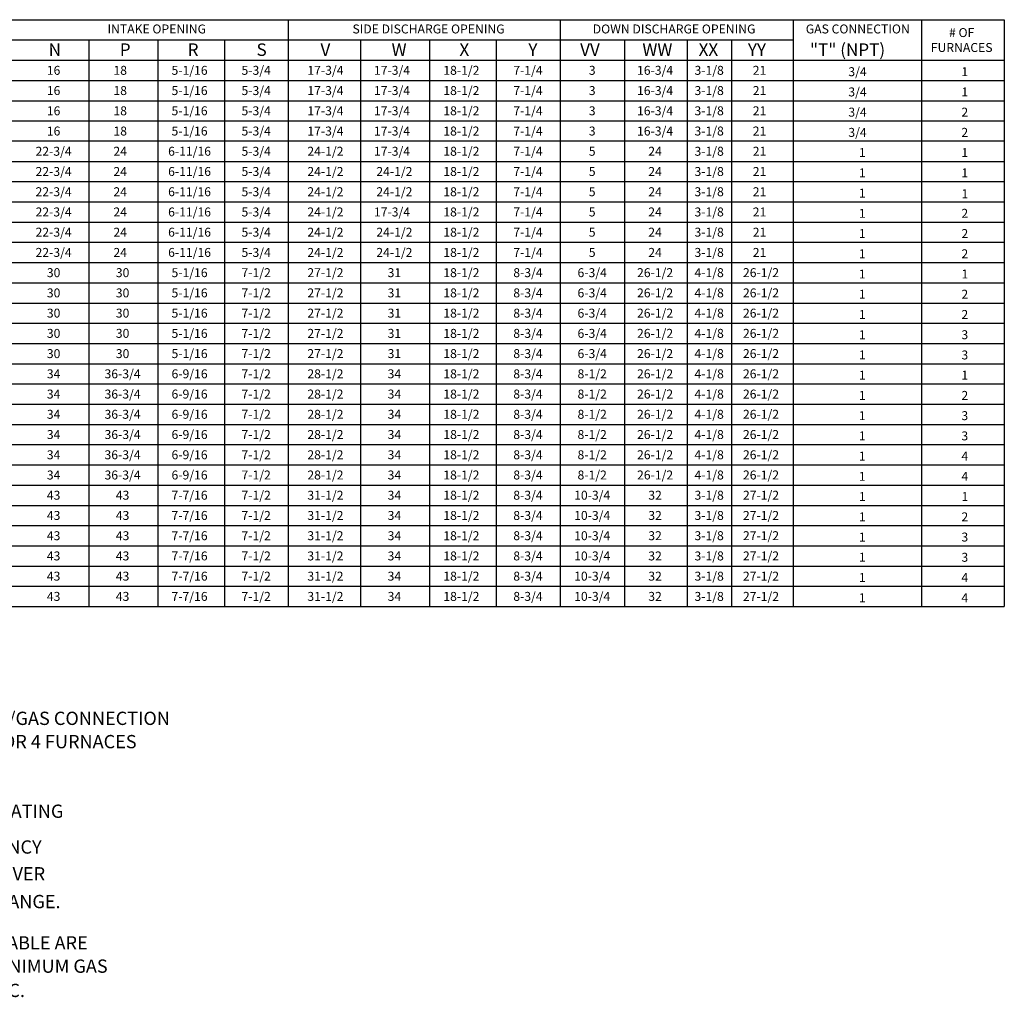
# Model space of a CAD drawing. Units: inches. Extents: x -2 to 269, y -266 to 0.
# Drawn here: x 159 to 269, y -239 to -130 of the extents above; entities that cross this region are included whole.
import ezdxf
from ezdxf.enums import TextEntityAlignment as Align

# ---------------------------------------------------------------- set-up
doc = ezdxf.new("R2010")
doc.units = ezdxf.units.IN
doc.header["$LTSCALE"] = 4
doc.header["$MEASUREMENT"] = 0

msp = doc.modelspace()

# ---------------------------------------------------------------- linework, layer by layer
for p, q in [((0.0536, -129.8259), (268.7582, -129.8295)), ((188.6947, -129.8287), (188.6947, -195.4169)), ((219.0866, -129.8287), (219.0866, -195.4169)), ((245.1587, -129.8291), (245.1587, -195.4169)), ((259.5002, -129.8293), (259.5002, -195.4169)), ((268.7582, -129.8287), (268.7582, -195.4169)), ((37.0967, -132.0918), (245.1587, -132.0918)), ((166.3892, -132.0925), (166.3892, -195.4169)), ((174.1008, -132.0925), (174.1008, -195.4169)), ((181.5463, -132.0925), (181.5463, -195.4169)), ((196.7811, -132.0925), (196.7811, -195.4169)), ((204.4927, -132.0925), (204.4927, -195.4169)), ((211.9382, -132.0925), (211.9382, -195.4169)), ((226.3082, -132.0925), (226.3082, -195.4169)), ((233.3134, -132.0925), (233.3134, -195.4169)), ((238.2566, -132.0925), (238.2566, -195.4169)), ((0.0522, -134.3534), (268.7582, -134.3534)), ((0.0514, -136.615), (268.7582, -136.615)), ((0.0507, -138.8766), (268.7582, -138.8766)), ((0.05, -141.1383), (268.7582, -141.1383)), ((24.648, -141.1383), (191.1328, -141.1383)), ((268.7582, -143.3999), (0.0493, -143.3999)), ((0.0485, -145.6615), (268.7582, -145.6615)), ((0.0478, -147.9231), (268.7582, -147.9231)), ((0.0471, -150.1847), (268.7582, -150.1847)), ((0.0463, -152.4463), (268.7582, -152.4463)), ((0.0456, -154.7079), (268.7582, -154.7079)), ((0.0449, -156.9695), (268.7582, -156.9695)), ((0.0441, -159.2311), (268.7582, -159.2311)), ((0.0434, -161.4927), (268.7582, -161.4927)), ((24.6472, -161.4927), (191.1328, -161.4927)), ((0.0427, -163.7543), (268.7582, -163.7543)), ((0.0419, -166.016), (268.7582, -166.016)), ((0.0412, -168.2776), (268.7582, -168.2776)), ((0.0412, -170.5392), (268.7582, -170.5392)), ((0.0405, -172.8008), (268.7582, -172.8008)), ((0.0398, -175.0624), (268.7582, -175.0624)), ((0.039, -177.324), (268.7582, -177.324)), ((0.0383, -179.5856), (268.7582, -179.5856)), ((0.0376, -181.8472), (268.7582, -181.8472)), ((0.0368, -184.1088), (268.7582, -184.1088)), ((0.0361, -186.3704), (268.7582, -186.3704)), ((0.0354, -188.632), (268.7582, -188.632)), ((0.0346, -190.8936), (268.7582, -190.8936)), ((0.0339, -193.1553), (268.7582, -193.1553)), ((0.0324, -195.4169), (191.1321, -195.4169)), ((15.1631, -195.4169), (268.7582, -195.4169))]:
    msp.add_line(p, q)

# ---------------------------------------------------------------- texts
for s, p in [('INTAKE OPENING', (173.9879, -130.8625)), ('SIDE DISCHARGE OPENING', (204.3798, -130.8625)), ('DOWN DISCHARGE OPENING', (231.8349, -130.8625)), ('GAS CONNECTION', (252.3752, -130.8625)), ('16', (162.4565, -135.485)), ('18', (169.902, -135.485)), ('5-1/16', (177.6593, -135.485)), ('5-3/4', (185.1048, -135.485)), ('17-3/4', (192.8484, -135.485)), ('17-3/4', (200.2939, -135.485)), ('18-1/2', (208.0512, -135.485)), ('7-1/4', (215.4967, -135.485)), ('3', (222.6779, -135.485)), ('16-3/4', (229.7076, -135.485)), ('3-1/8', (235.7553, -135.485)), ('21', (241.3911, -135.485)), ('16', (162.4565, -137.7466)), ('18', (169.902, -137.7466)), ('5-1/16', (177.6593, -137.7466)), ('5-3/4', (185.1048, -137.7466)), ('17-3/4', (192.8484, -137.7466)), ('17-3/4', (200.2939, -137.7466)), ('18-1/2', (208.0512, -137.7466)), ('7-1/4', (215.4967, -137.7466)), ('3', (222.6779, -137.7466)), ('16-3/4', (229.7076, -137.7466)), ('3-1/8', (235.7553, -137.7466)), ('21', (241.3911, -137.7466)), ('16', (162.4565, -140.0082)), ('18', (169.902, -140.0082)), ('5-1/16', (177.6593, -140.0082)), ('5-3/4', (185.1048, -140.0082)), ('17-3/4', (192.8484, -140.0082)), ('17-3/4', (200.2939, -140.0082)), ('18-1/2', (208.0512, -140.0082)), ('7-1/4', (215.4967, -140.0082)), ('3', (222.6779, -140.0082)), ('16-3/4', (229.7076, -140.0082)), ('3-1/8', (235.7553, -140.0082)), ('21', (241.3911, -140.0082)), ('16', (162.4565, -142.2698)), ('18', (169.902, -142.2698)), ('5-1/16', (177.6593, -142.2698)), ('5-3/4', (185.1048, -142.2698)), ('17-3/4', (192.8484, -142.2698)), ('17-3/4', (200.2939, -142.2698)), ('18-1/2', (208.0512, -142.2698)), ('7-1/4', (215.4967, -142.2698)), ('3', (222.6779, -142.2698)), ('16-3/4', (229.7076, -142.2698)), ('3-1/8', (235.7553, -142.2698)), ('21', (241.3911, -142.2698)), ('22-3/4', (162.4565, -144.5314)), ('24', (169.902, -144.5314)), ('6-11/16', (177.6593, -144.5314)), ('5-3/4', (185.1048, -144.5314)), ('24-1/2', (192.8484, -144.5314)), ('17-3/4', (200.2939, -144.5314)), ('18-1/2', (208.0512, -144.5314)), ('7-1/4', (215.4967, -144.5314)), ('5', (222.6779, -144.5314)), ('24', (229.7076, -144.5314)), ('3-1/8', (235.7553, -144.5314)), ('21', (241.3911, -144.5314)), ('22-3/4', (162.4565, -146.793)), ('24', (169.902, -146.793)), ('6-11/16', (177.6593, -146.793)), ('5-3/4', (185.1048, -146.793)), ('24-1/2', (192.8484, -146.793)), ('24-1/2', (200.56, -146.793)), ('18-1/2', (208.0512, -146.793)), ('7-1/4', (215.4967, -146.793)), ('5', (222.6779, -146.793)), ('24', (229.7076, -146.793)), ('3-1/8', (235.7553, -146.793)), ('21', (241.3911, -146.793)), ('22-3/4', (162.4565, -149.0546)), ('24', (169.902, -149.0546)), ('6-11/16', (177.6593, -149.0546)), ('5-3/4', (185.1048, -149.0546)), ('24-1/2', (192.8484, -149.0546)), ('24-1/2', (200.56, -149.0546)), ('18-1/2', (208.0512, -149.0546)), ('7-1/4', (215.4967, -149.0546)), ('5', (222.6779, -149.0546)), ('24', (229.7076, -149.0546)), ('3-1/8', (235.7553, -149.0546)), ('21', (241.3911, -149.0546)), ('22-3/4', (162.4565, -151.3162)), ('24', (169.902, -151.3162)), ('6-11/16', (177.6593, -151.3162)), ('5-3/4', (185.1048, -151.3162)), ('24-1/2', (192.8484, -151.3162)), ('17-3/4', (200.2939, -151.3162)), ('18-1/2', (208.0512, -151.3162)), ('7-1/4', (215.4967, -151.3162)), ('5', (222.6779, -151.3162)), ('24', (229.7076, -151.3162)), ('3-1/8', (235.7553, -151.3162)), ('21', (241.3911, -151.3162)), ('22-3/4', (162.4565, -153.5778)), ('6-11/16', (177.6593, -153.5778)), ('5-3/4', (185.1048, -153.5778)), ('24-1/2', (192.8484, -153.5778)), ('24-1/2', (200.56, -153.5778)), ('18-1/2', (208.0512, -153.5778)), ('7-1/4', (215.4967, -153.5778)), ('3-1/8', (235.7553, -153.5778)), ('24', (169.902, -153.5778)), ('5', (222.6779, -153.5778)), ('24', (229.7076, -153.5778)), ('21', (241.3911, -153.5778)), ('22-3/4', (162.4565, -155.8394)), ('24', (169.902, -155.8394)), ('6-11/16', (177.6593, -155.8394)), ('5-3/4', (185.1048, -155.8394)), ('24-1/2', (192.8484, -155.8394)), ('24-1/2', (200.56, -155.8394)), ('18-1/2', (208.0512, -155.8394)), ('7-1/4', (215.4967, -155.8394)), ('5', (222.6779, -155.8394)), ('24', (229.7076, -155.8394)), ('3-1/8', (235.7553, -155.8394)), ('21', (241.3911, -155.8394)), ('30', (162.4565, -158.101)), ('30', (170.1681, -158.101)), ('5-1/16', (177.6593, -158.101)), ('7-1/2', (185.1048, -158.101)), ('27-1/2', (192.8484, -158.101)), ('31', (200.56, -158.101)), ('18-1/2', (208.0512, -158.101)), ('8-3/4', (215.4967, -158.101)), ('6-3/4', (222.6779, -158.101)), ('26-1/2', (229.7076, -158.101)), ('4-1/8', (235.7553, -158.101)), ('26-1/2', (241.5528, -158.101)), ('30', (162.4565, -160.3627)), ('30', (170.1681, -160.3627)), ('5-1/16', (177.6593, -160.3627)), ('7-1/2', (185.1048, -160.3627)), ('27-1/2', (192.8484, -160.363)), ('31', (200.56, -160.3627)), ('18-1/2', (208.0512, -160.3627)), ('8-3/4', (215.4967, -160.3627)), ('6-3/4', (222.6779, -160.3627)), ('26-1/2', (229.7076, -160.3627)), ('4-1/8', (235.7553, -160.3627)), ('26-1/2', (241.5528, -160.3627)), ('30', (162.4565, -162.6243)), ('30', (170.1681, -162.6243)), ('5-1/16', (177.6593, -162.6243)), ('7-1/2', (185.1048, -162.6243)), ('27-1/2', (192.8484, -162.6243)), ('31', (200.56, -162.6243)), ('18-1/2', (208.0512, -162.6243)), ('8-3/4', (215.4967, -162.6243)), ('6-3/4', (222.6779, -162.6243)), ('26-1/2', (229.7076, -162.6239)), ('4-1/8', (235.7553, -162.6243)), ('26-1/2', (241.5528, -162.6239)), ('30', (162.4565, -164.8859)), ('30', (170.1681, -164.8859)), ('5-1/16', (177.6593, -164.8859)), ('7-1/2', (185.1048, -164.8859)), ('27-1/2', (192.8484, -164.8862)), ('31', (200.56, -164.8859)), ('18-1/2', (208.0512, -164.8859)), ('8-3/4', (215.4967, -164.8859)), ('6-3/4', (222.6779, -164.8859)), ('26-1/2', (229.7076, -164.8855)), ('4-1/8', (235.7553, -164.8859)), ('26-1/2', (241.5528, -164.8855)), ('30', (162.4565, -167.1475)), ('30', (170.1681, -167.1475)), ('5-1/16', (177.6593, -167.1475)), ('7-1/2', (185.1048, -167.1475)), ('27-1/2', (192.8484, -167.1478)), ('31', (200.56, -167.1475)), ('18-1/2', (208.0512, -167.1475)), ('8-3/4', (215.4967, -167.1475)), ('6-3/4', (222.6779, -167.1475)), ('26-1/2', (229.7076, -167.1475)), ('4-1/8', (235.7553, -167.1475)), ('26-1/2', (241.5528, -167.1475)), ('34', (162.4565, -169.4095)), ('36-3/4', (170.1681, -169.4091)), ('6-9/16', (177.6593, -169.4091)), ('7-1/2', (185.1048, -169.4091)), ('28-1/2', (192.8484, -169.4095)), ('34', (200.56, -169.4091)), ('18-1/2', (208.0512, -169.4091)), ('8-3/4', (215.4967, -169.4091)), ('8-1/2', (222.6779, -169.4091)), ('26-1/2', (229.7076, -169.4091)), ('4-1/8', (235.7553, -169.4091)), ('26-1/2', (241.5528, -169.4091)), ('34', (162.4565, -171.6711)), ('36-3/4', (170.1681, -171.6707)), ('6-9/16', (177.6593, -171.6707)), ('7-1/2', (185.1048, -171.6707)), ('28-1/2', (192.8484, -171.6711)), ('34', (200.56, -171.6707)), ('18-1/2', (208.0512, -171.6707)), ('8-3/4', (215.4967, -171.6707)), ('8-1/2', (222.6779, -171.6707)), ('26-1/2', (229.7076, -171.6707)), ('4-1/8', (235.7553, -171.6707)), ('26-1/2', (241.5528, -171.6707)), ('34', (162.4565, -173.9327)), ('36-3/4', (170.1681, -173.9323)), ('6-9/16', (177.6593, -173.9323)), ('7-1/2', (185.1048, -173.9323)), ('28-1/2', (192.8484, -173.9327)), ('34', (200.56, -173.9323)), ('18-1/2', (208.0512, -173.9323)), ('8-3/4', (215.4967, -173.9323)), ('8-1/2', (222.6779, -173.9323)), ('26-1/2', (229.7076, -173.9319)), ('4-1/8', (235.7553, -173.9323)), ('26-1/2', (241.5528, -173.9319)), ('34', (162.4565, -176.1943)), ('36-3/4', (170.1681, -176.1939)), ('6-9/16', (177.6593, -176.1939)), ('7-1/2', (185.1048, -176.1939)), ('28-1/2', (192.8484, -176.1943)), ('34', (200.56, -176.1939)), ('18-1/2', (208.0512, -176.1939)), ('8-3/4', (215.4967, -176.1939)), ('8-1/2', (222.6779, -176.1939)), ('26-1/2', (229.7076, -176.1936)), ('4-1/8', (235.7553, -176.1939)), ('26-1/2', (241.5528, -176.1936)), ('34', (162.4565, -178.4559)), ('36-3/4', (170.1681, -178.4555)), ('6-9/16', (177.6593, -178.4555)), ('7-1/2', (185.1048, -178.4555)), ('28-1/2', (192.8484, -178.4559)), ('34', (200.56, -178.4555)), ('18-1/2', (208.0512, -178.4555)), ('8-3/4', (215.4967, -178.4555)), ('8-1/2', (222.6779, -178.4555)), ('26-1/2', (229.7076, -178.4552)), ('4-1/8', (235.7553, -178.4555)), ('26-1/2', (241.5528, -178.4552)), ('34', (162.4565, -180.7175)), ('36-3/4', (170.1681, -180.7171)), ('6-9/16', (177.6593, -180.7171)), ('7-1/2', (185.1048, -180.7171)), ('28-1/2', (192.8484, -180.7175)), ('34', (200.56, -180.7171)), ('18-1/2', (208.0512, -180.7171)), ('8-3/4', (215.4967, -180.7171)), ('8-1/2', (222.6779, -180.7171)), ('26-1/2', (229.7076, -180.7168)), ('4-1/8', (235.7553, -180.7171)), ('26-1/2', (241.5528, -180.7168)), ('43', (162.4565, -182.9791)), ('43', (170.1681, -182.9787)), ('7-7/16', (177.6593, -182.9787)), ('7-1/2', (185.1048, -182.9787)), ('31-1/2', (192.8484, -182.9791)), ('34', (200.56, -182.9787)), ('18-1/2', (208.0512, -182.9787)), ('8-3/4', (215.4967, -182.9787)), ('10-3/4', (222.6779, -182.9787)), ('32', (229.7076, -182.9784)), ('3-1/8', (235.7553, -182.9787)), ('27-1/2', (241.5528, -182.9784)), ('43', (162.4558, -185.2407)), ('43', (170.1674, -185.2404)), ('7-7/16', (177.6586, -185.2404)), ('7-1/2', (185.1041, -185.2404)), ('31-1/2', (192.8477, -185.2407)), ('34', (200.5593, -185.2404)), ('18-1/2', (208.0505, -185.2404)), ('8-3/4', (215.496, -185.2404)), ('10-3/4', (222.6772, -185.2404)), ('32', (229.7068, -185.24)), ('3-1/8', (235.7546, -185.2404)), ('27-1/2', (241.5521, -185.24)), ('43', (162.4558, -187.5023)), ('43', (170.1674, -187.502)), ('7-7/16', (177.6586, -187.502)), ('7-1/2', (185.1041, -187.502)), ('31-1/2', (192.8477, -187.5023)), ('34', (200.5593, -187.502)), ('18-1/2', (208.0505, -187.502)), ('8-3/4', (215.496, -187.502)), ('10-3/4', (222.6772, -187.502)), ('32', (229.7068, -187.5016)), ('3-1/8', (235.7546, -187.502)), ('27-1/2', (241.5521, -187.5016)), ('43', (162.4558, -189.7639)), ('43', (170.1674, -189.7636)), ('7-7/16', (177.6586, -189.7636)), ('7-1/2', (185.1041, -189.7636)), ('31-1/2', (192.8477, -189.7639)), ('34', (200.5593, -189.7636)), ('18-1/2', (208.0505, -189.7636)), ('8-3/4', (215.496, -189.7636)), ('10-3/4', (222.6772, -189.7636)), ('32', (229.7068, -189.7632)), ('3-1/8', (235.7546, -189.7636)), ('27-1/2', (241.5521, -189.7632)), ('43', (162.4558, -192.0255)), ('43', (170.1674, -192.0252)), ('7-7/16', (177.6586, -192.0252)), ('7-1/2', (185.1041, -192.0252)), ('31-1/2', (192.8477, -192.0255)), ('34', (200.5593, -192.0252)), ('18-1/2', (208.0505, -192.0252)), ('8-3/4', (215.496, -192.0252)), ('10-3/4', (222.6772, -192.0252)), ('32', (229.7068, -192.0248)), ('3-1/8', (235.7546, -192.0252)), ('27-1/2', (241.5521, -192.0248)), ('7-7/16', (177.6586, -194.2868)), ('7-1/2', (185.1041, -194.2868)), ('31-1/2', (192.8477, -194.2871)), ('18-1/2', (208.0505, -194.2868)), ('8-3/4', (215.496, -194.2868)), ('10-3/4', (222.6772, -194.2868)), ('3-1/8', (235.7546, -194.2868)), ('27-1/2', (241.5521, -194.2864)), ('43', (162.4558, -194.2871)), ('43', (170.1674, -194.2868)), ('34', (200.5593, -194.2868)), ('32', (229.7068, -194.2864))]:
    msp.add_text(s, height=1).set_placement(p, align=Align.MIDDLE_CENTER)
for s, p in [('# OF', (263.992, -131.7657)), ('FURNACES', (263.992, -133.4324))]:
    msp.add_text(s, height=1).set_placement(p, align=Align.CENTER)
for s, height, p in [('N', 1.3994, (161.9038, -133.8745)), ('P', 1.3994, (169.8557, -133.8745)), ('R', 1.3994, (177.4432, -133.8745)), ('S', 1.3994, (185.1469, -133.8745)), ('V', 1.3994, (192.2957, -133.8745)), ('W', 1.3994, (200.2476, -133.8745)), ('X', 1.3994, (207.8351, -133.8745)), ('Y', 1.3994, (215.5388, -133.8745)), ('VV', 1.39937, (221.3314, -133.8748)), ('WW', 1.39937, (228.2895, -133.8748)), ('XX', 1.39937, (234.5764, -133.8748)), ('YY', 1.39937, (240.0859, -133.8748)), ('"T" (NPT)', 1.39937, (247.0291, -133.8748)), ('3/4', 1, (251.3205, -136.1364)), ('1', 1, (263.9616, -136.1364)), ('3/4', 1, (251.3205, -138.398)), ('1', 1, (263.9616, -138.398)), ('3/4', 1, (251.3205, -140.6597)), ('2', 1, (263.9616, -140.6596)), ('3/4', 1, (251.3205, -142.9213)), ('2', 1, (263.9616, -142.9212)), ('1', 1, (252.4962, -145.1829)), ('1', 1, (263.963, -145.1828)), ('1', 1, (252.4962, -147.4445)), ('1', 1, (263.963, -147.4444)), ('1', 1, (252.4962, -149.7061)), ('1', 1, (263.9637, -149.777)), ('1', 1, (252.4962, -151.9677)), ('2', 1, (263.9637, -151.9676)), ('1', 1, (252.494, -154.2293)), ('2', 1, (263.9652, -154.2292)), ('1', 1, (252.494, -156.4909)), ('2', 1, (263.9652, -156.4908)), ('1', 1, (252.494, -158.7525)), ('1', 1, (263.9637, -158.7524)), ('1', 1, (252.494, -161.0141)), ('2', 1, (263.9645, -161.014)), ('1', 1, (252.4962, -163.2757)), ('2', 1, (263.9645, -163.2757)), ('1', 1, (252.4962, -165.5374)), ('3', 1, (263.9645, -165.5373)), ('1', 1, (252.4962, -167.799)), ('3', 1, (263.9645, -167.7989)), ('1', 1, (252.4962, -170.0606)), ('1', 1, (263.9623, -170.0605)), ('1', 1, (252.4962, -172.3222)), ('2', 1, (263.9623, -172.3221)), ('1', 1, (252.494, -174.5838)), ('3', 1, (263.9623, -174.5837)), ('1', 1, (252.494, -176.8454)), ('3', 1, (263.9623, -176.8453)), ('1', 1, (252.4918, -179.107)), ('4', 1, (263.9623, -179.1069)), ('1', 1, (252.494, -181.3686)), ('4', 1, (263.9645, -181.3685)), ('1', 1, (252.4977, -183.6302)), ('1', 1, (263.9645, -183.6301)), ('1', 1, (252.4969, -185.8918)), ('2', 1, (263.9637, -185.8917)), ('1', 1, (252.4969, -188.1534)), ('3', 1, (263.9637, -188.1533)), ('1', 1, (252.4969, -190.415)), ('3', 1, (263.9637, -190.415)), ('1', 1, (252.4947, -192.6767)), ('4', 1, (263.9616, -192.6766)), ('1', 1, (252.4947, -194.9383)), ('4', 1, (263.9616, -194.9382))]:
    msp.add_text(s, height=height).set_placement(p)
at = {"linetype": 'Continuous'}
for s, p in [('* ADDITIONAL UNI-STRUT/GAS CONNECTION', (133.2375, -208.6586)), ('ONLY FOR UNITS WITH 3 OR 4 FURNACES', (133.2375, -211.2612)), (' ELECTRONICALLY MODULATING', (133.0152, -219.0397)), ('*** COMBUSTION EFFICIENCY ', (133.2375, -223.041)), ('OF EVERY UNIT IS 80.0% OVER', (133.2375, -226.034)), ('THE ENTIRE GAS FIRING RANGE.', (133.185, -229.1387)), ('**** GAS PRESSURES IN TABLE ARE', (133.2375, -233.755)), ('FOR NATURAL GAS,  LP MINIMUM GAS', (133.2375, -236.3576)), ('INLET PRESSURE = 11" W.C.', (133.2375, -239.0719))]:
    msp.add_text(s, height=1.484181, dxfattribs=at).set_placement(p)

doc.saveas('drawing.dxf')
